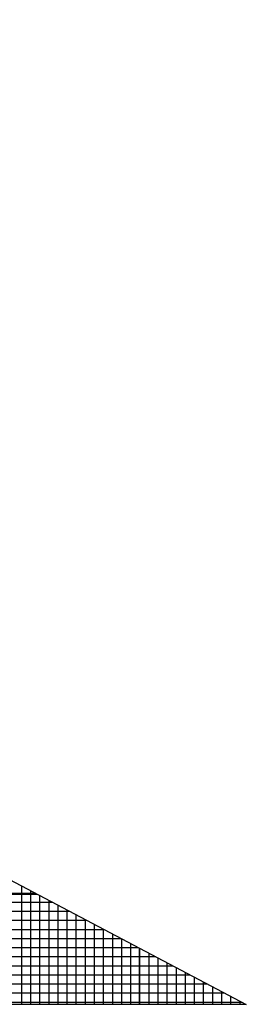
# Model space of a CAD drawing. Extents: x 20.7 to 103.5, y 12.8 to 66.4.
# Drawn here: x 85.3 to 85.3, y 22.8 to 23 of the extents above; entities that cross this region are included whole.
import ezdxf

# ---------------------------------------------------------------- set-up
doc = ezdxf.new("R2010")
doc.units = 0
doc.header["$MEASUREMENT"] = 0
doc.layers.get('0').update_dxf_attribs({"linetype": 'CONTINUOUS'})

# ---------------------------------------------------------------- blocks, each defined once
blk = doc.blocks.new('*X4')
at = {"color": 0}
for p, q in [((10.334625, 2.326404), (10.334625, 2.331294)), ((10.182704, 2.331), (10.335182, 2.331)), ((10.335, 2.326404), (10.335, 2.331096)), ((10.335375, 2.326404), (10.335375, 2.330898)), ((10.181994, 2.330625), (10.335892, 2.330625)), ((10.33575, 2.326404), (10.33575, 2.3307)), ((10.336125, 2.326404), (10.336125, 2.330502)), ((10.181284, 2.33025), (10.336602, 2.33025)), ((10.3365, 2.326404), (10.3365, 2.330304)), ((10.336875, 2.326404), (10.336875, 2.330106)), ((10.180574, 2.329875), (10.337312, 2.329875)), ((10.33725, 2.326404), (10.33725, 2.329908)), ((10.337625, 2.326404), (10.337625, 2.32971)), ((10.179154, 2.329125), (10.338732, 2.329125)), ((10.179864, 2.3295), (10.338022, 2.3295)), ((10.338, 2.326404), (10.338, 2.329512)), ((10.338375, 2.326404), (10.338375, 2.329314)), ((10.33875, 2.326404), (10.33875, 2.329116)), ((10.178444, 2.32875), (10.339442, 2.32875)), ((10.339125, 2.326404), (10.339125, 2.328918)), ((10.3395, 2.326404), (10.3395, 2.32872)), ((10.177734, 2.328375), (10.340152, 2.328375)), ((10.339875, 2.326404), (10.339875, 2.328521)), ((10.34025, 2.326404), (10.34025, 2.328323)), ((10.177024, 2.328), (10.340862, 2.328)), ((10.340625, 2.326404), (10.340625, 2.328125)), ((10.341, 2.326404), (10.341, 2.327927)), ((10.176314, 2.327625), (10.341572, 2.327625)), ((10.341375, 2.326404), (10.341375, 2.327729)), ((10.34175, 2.326404), (10.34175, 2.327531)), ((10.175604, 2.32725), (10.342282, 2.32725)), ((10.342125, 2.326404), (10.342125, 2.327333)), ((10.3425, 2.326404), (10.3425, 2.327135)), ((10.174894, 2.326875), (10.342992, 2.326875)), ((10.342875, 2.326404), (10.342875, 2.326937)), ((10.34325, 2.326404), (10.34325, 2.326739)), ((10.174184, 2.3265), (10.343702, 2.3265)), ((10.343625, 2.326404), (10.343625, 2.326541))]:
    blk.add_line(p, q, dxfattribs=at)
blk = doc.blocks.new('*X3')
at = {"color": 0}
for p, q in [((10.200645, 2.385), (10.353292, 2.385)), ((10.3575, 2.380449), (10.3575, 2.382777))]:
    blk.add_line(p, q, dxfattribs=at)
blk = doc.blocks.new('LOGO')
for p, q in [((0.201443, 0.465486), (0.286384, 0.420623)), ((0.286384, 0.420623), (0.221443, 0.420623))]:
    blk.add_line(p, q)
for name, p in [('*X4', (-10.0575, -1.905781)), ('*X3', (-10.075526, -1.959826))]:
    blk.add_blockref(name, p)
blk = doc.blocks.new('D_ANSI_B')
blk.add_blockref('LOGO', (6.990526, 1.61191))

msp = doc.modelspace()

# ---------------------------------------------------------------- block references
at = {"xscale": 4.86, "yscale": 4.86, "zscale": 4.86}
msp.add_blockref('D_ANSI_B', (49.93003, 12.91063), dxfattribs=at)

doc.saveas('drawing.dxf')
